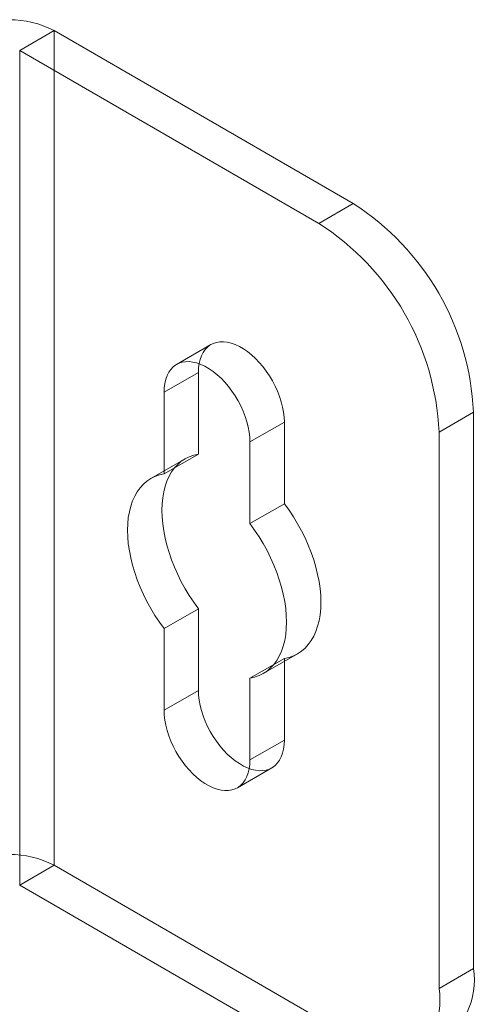
# Model space of a CAD drawing. Units: millimetres. Extents: x 63 to 4289, y 55 to 3025.
# Drawn here: x 4036 to 4049, y 1911 to 1939 of the extents above; entities that cross this region are included whole.
import ezdxf

# ---------------------------------------------------------------- set-up
doc = ezdxf.new("R2010")
doc.units = ezdxf.units.MM
doc.header["$LTSCALE"] = 2

msp = doc.modelspace()

# ---------------------------------------------------------------- linework, layer by layer
at = {"color": 7, "linetype": 'Continuous', "lineweight": 18}
for p, q in [((4036.1579, 1937.9755), (4037.1478, 1938.547)), ((4045.7604, 1933.575), (4037.1478, 1938.547)), ((4037.1478, 1914.5407), (4037.1478, 1938.547)), ((4044.7705, 1933.0036), (4036.1579, 1937.9755)), ((4036.1579, 1913.9692), (4036.1579, 1937.9755)), ((4044.7705, 1933.0036), (4045.7604, 1933.575)), ((4041.6681, 1929.5174), (4040.6782, 1928.9459)), ((4041.3056, 1928.7162), (4040.3157, 1928.1447)), ((4041.3056, 1926.3676), (4041.3056, 1928.7162)), ((4040.3157, 1928.1447), (4040.3157, 1925.7962)), ((4049.2252, 1927.5738), (4048.2353, 1927.0023)), ((4049.2252, 1911.5696), (4049.2252, 1927.5738)), ((4043.7805, 1927.2875), (4042.7906, 1926.716)), ((4043.7805, 1927.2875), (4043.7805, 1924.9389)), ((4048.2353, 1910.9981), (4048.2353, 1927.0023)), ((4042.7906, 1924.3674), (4042.7906, 1926.716)), ((4041.3056, 1926.3676), (4040.3157, 1925.7962)), ((4040.9245, 1926.233), (4039.9345, 1925.6616)), ((4043.7805, 1924.9389), (4042.7906, 1924.3674)), ((4041.3056, 1921.9195), (4040.3157, 1921.348)), ((4041.3056, 1919.5709), (4041.3056, 1921.9195)), ((4040.3157, 1921.348), (4040.3157, 1918.9995)), ((4043.7805, 1920.4908), (4042.7906, 1919.9193)), ((4043.1717, 1920.0539), (4044.1617, 1920.6254)), ((4043.7805, 1920.4908), (4043.7805, 1918.1422)), ((4042.7906, 1917.5707), (4042.7906, 1919.9193)), ((4041.3056, 1919.5709), (4040.3157, 1918.9995)), ((4043.7805, 1918.1422), (4042.7906, 1917.5707)), ((4042.4281, 1916.7695), (4043.418, 1917.341)), ((4036.1579, 1913.9692), (4037.1478, 1914.5407)), ((4037.1478, 1914.5407), (4045.7604, 1909.5687)), ((4036.1579, 1913.9692), (4044.7705, 1908.9973)), ((4048.2353, 1910.9981), (4049.2252, 1911.5696))]:
    msp.add_line(p, q, dxfattribs=at)
at = {"color": 7, "linetype": 'Continuous', "lineweight": 18, "flags": 128}
for points in [[(4041.3056, 1928.7162), (4041.3112, 1928.8488), (4041.328, 1928.9737), (4041.3558, 1929.0898), (4041.3943, 1929.1961), (4041.4432, 1929.2916), (4041.5021, 1929.3753), (4041.5704, 1929.4467), (4041.6475, 1929.5049), (4041.7327, 1929.5496), (4041.8253, 1929.5802), (4041.9244, 1929.5965), (4042.029, 1929.5984), (4042.1383, 1929.5858), (4042.2513, 1929.5589), (4042.367, 1929.5179), (4042.4842, 1929.4632), (4042.602, 1929.3952), (4042.7192, 1929.3146), (4042.8348, 1929.2221), (4042.9478, 1929.1186), (4043.0571, 1929.0049), (4043.1618, 1928.8822), (4043.2609, 1928.7515), (4043.3534, 1928.614), (4043.4386, 1928.4709), (4043.5158, 1928.3236), (4043.5841, 1928.1734), (4043.6429, 1928.0217), (4043.6919, 1927.8697), (4043.7304, 1927.719), (4043.7581, 1927.5708), (4043.7749, 1927.4266), (4043.7805, 1927.2875)], [(4042.7906, 1926.716), (4042.785, 1926.8551), (4042.7682, 1926.9993), (4042.7404, 1927.1475), (4042.7019, 1927.2983), (4042.653, 1927.4502), (4042.5941, 1927.6019), (4042.5258, 1927.7522), (4042.4487, 1927.8994), (4042.3635, 1928.0425), (4042.2709, 1928.18), (4042.1718, 1928.3107), (4042.0672, 1928.4334), (4041.9578, 1928.5471), (4041.8449, 1928.6506), (4041.7292, 1928.7431), (4041.612, 1928.8237), (4041.4942, 1928.8917), (4041.377, 1928.9464), (4041.2614, 1928.9874), (4041.1484, 1929.0144), (4041.0391, 1929.0269), (4040.9344, 1929.025), (4040.8353, 1929.0087), (4040.7428, 1928.9781), (4040.6575, 1928.9334), (4040.5804, 1928.8752), (4040.5121, 1928.8039), (4040.4532, 1928.7201), (4040.4043, 1928.6246), (4040.3658, 1928.5184), (4040.338, 1928.4022), (4040.3213, 1928.2773), (4040.3157, 1928.1447)], [(4041.3056, 1921.9195), (4041.1714, 1922.1046), (4041.0441, 1922.2965), (4040.9245, 1922.4942), (4040.8131, 1922.6966), (4040.7105, 1922.9027), (4040.6173, 1923.1116), (4040.5339, 1923.322), (4040.4607, 1923.533), (4040.3982, 1923.7435), (4040.3466, 1923.9524), (4040.3061, 1924.1586), (4040.2771, 1924.3611), (4040.2596, 1924.5588), (4040.2538, 1924.7508), (4040.2596, 1924.936), (4040.2771, 1925.1136), (4040.3061, 1925.2826), (4040.3466, 1925.4421), (4040.3982, 1925.5914), (4040.4607, 1925.7296), (4040.5339, 1925.8561), (4040.6173, 1925.9703), (4040.7105, 1926.0715), (4040.8131, 1926.1592), (4040.9245, 1926.2331), (4041.0441, 1926.2926), (4041.1714, 1926.3375), (4041.3056, 1926.3676)], [(4040.3157, 1925.7962), (4040.1814, 1925.766), (4040.0542, 1925.7211), (4039.9345, 1925.6616), (4039.8231, 1925.5878), (4039.7206, 1925.5), (4039.6274, 1925.3988), (4039.544, 1925.2847), (4039.4708, 1925.1581), (4039.4082, 1925.0199), (4039.3566, 1924.8706), (4039.3162, 1924.7111), (4039.2872, 1924.5421), (4039.2697, 1924.3645), (4039.2639, 1924.1793), (4039.2697, 1923.9873), (4039.2872, 1923.7896), (4039.3162, 1923.5871), (4039.3566, 1923.3809), (4039.4082, 1923.172), (4039.4708, 1922.9615), (4039.544, 1922.7505), (4039.6274, 1922.5401), (4039.7206, 1922.3312), (4039.8231, 1922.1251), (4039.9345, 1921.9227), (4040.0542, 1921.725), (4040.1814, 1921.5331), (4040.3157, 1921.348)], [(4043.7805, 1924.9389), (4043.9148, 1924.7538), (4044.042, 1924.5619), (4044.1617, 1924.3643), (4044.273, 1924.1618), (4044.3756, 1923.9557), (4044.4688, 1923.7469), (4044.5522, 1923.5364), (4044.6254, 1923.3254), (4044.688, 1923.1149), (4044.7396, 1922.9061), (4044.78, 1922.6999), (4044.809, 1922.4974), (4044.8265, 1922.2996), (4044.8323, 1922.1077), (4044.8265, 1921.9224), (4044.809, 1921.7448), (4044.78, 1921.5759), (4044.7396, 1921.4163), (4044.688, 1921.2671), (4044.6254, 1921.1288), (4044.5522, 1921.0023), (4044.4688, 1920.8881), (4044.3756, 1920.7869), (4044.273, 1920.6992), (4044.1617, 1920.6254), (4044.042, 1920.5658), (4043.9148, 1920.5209), (4043.7805, 1920.4908)], [(4042.7906, 1919.9193), (4042.9248, 1919.9494), (4043.0521, 1919.9944), (4043.1717, 1920.0539), (4043.2831, 1920.1277), (4043.3857, 1920.2154), (4043.4789, 1920.3166), (4043.5623, 1920.4308), (4043.6355, 1920.5573), (4043.698, 1920.6956), (4043.7496, 1920.8449), (4043.7901, 1921.0044), (4043.8191, 1921.1734), (4043.8365, 1921.3509), (4043.8424, 1921.5362), (4043.8365, 1921.7281), (4043.8191, 1921.9259), (4043.7901, 1922.1284), (4043.7496, 1922.3346), (4043.698, 1922.5434), (4043.6355, 1922.7539), (4043.5623, 1922.9649), (4043.4789, 1923.1754), (4043.3857, 1923.3842), (4043.2831, 1923.5904), (4043.1717, 1923.7928), (4043.0521, 1923.9904), (4042.9248, 1924.1823), (4042.7906, 1924.3674)], [(4043.7805, 1918.1422), (4043.7749, 1918.0096), (4043.7581, 1917.8847), (4043.7304, 1917.7686), (4043.6919, 1917.6623), (4043.6429, 1917.5669), (4043.5841, 1917.4831), (4043.5158, 1917.4117), (4043.4386, 1917.3535), (4043.3534, 1917.3089), (4043.2609, 1917.2782), (4043.1618, 1917.2619), (4043.0571, 1917.26), (4042.9478, 1917.2726), (4042.8348, 1917.2995), (4042.7192, 1917.3405), (4042.602, 1917.3953), (4042.4842, 1917.4632), (4042.367, 1917.5438), (4042.2513, 1917.6363), (4042.1383, 1917.7399), (4042.029, 1917.8535), (4041.9244, 1917.9763), (4041.8253, 1918.107), (4041.7327, 1918.2445), (4041.6475, 1918.3875), (4041.5704, 1918.5348), (4041.5021, 1918.685), (4041.4432, 1918.8368), (4041.3943, 1918.9887), (4041.3558, 1919.1394), (4041.328, 1919.2876), (4041.3112, 1919.4319), (4041.3056, 1919.5709)], [(4040.3157, 1918.9995), (4040.3213, 1918.8604), (4040.338, 1918.7161), (4040.3658, 1918.5679), (4040.4043, 1918.4172), (4040.4532, 1918.2653), (4040.5121, 1918.1135), (4040.5804, 1917.9633), (4040.6575, 1917.816), (4040.7428, 1917.673), (4040.8353, 1917.5355), (4040.9344, 1917.4048), (4041.0391, 1917.282), (4041.1484, 1917.1684), (4041.2614, 1917.0648), (4041.377, 1916.9724), (4041.4942, 1916.8918), (4041.612, 1916.8238), (4041.7292, 1916.769), (4041.8449, 1916.728), (4041.9578, 1916.7011), (4042.0672, 1916.6885), (4042.1718, 1916.6904), (4042.2709, 1916.7067), (4042.3635, 1916.7374), (4042.4487, 1916.782), (4042.5258, 1916.8403), (4042.5941, 1916.9116), (4042.653, 1916.9954), (4042.7019, 1917.0908), (4042.7404, 1917.1971), (4042.7682, 1917.3132), (4042.785, 1917.4381), (4042.7906, 1917.5707)]]:
    msp.add_lwpolyline(points, dxfattribs=at)
at = {"color": 7, "linetype": 'Continuous', "lineweight": 18}
for centre, radius, start, end in [((4035.8609, 1936.0699), 2.7914, 62.54603, 117.45397), ((4041.7129, 1927.2374), 7.5199, 2.56411, 57.43589), ((4040.723, 1926.6659), 7.5198, 2.56403, 57.43597), ((4035.8609, 1912.0636), 2.7914, 62.54603, 117.45397), ((4047.1096, 1911.2328), 2.1423, 230.96705, 9.0437), ((4046.1196, 1910.6614), 2.1423, 230.96741, 9.04334)]:
    msp.add_arc(centre, radius, start, end, dxfattribs=at)

doc.saveas('drawing.dxf')
